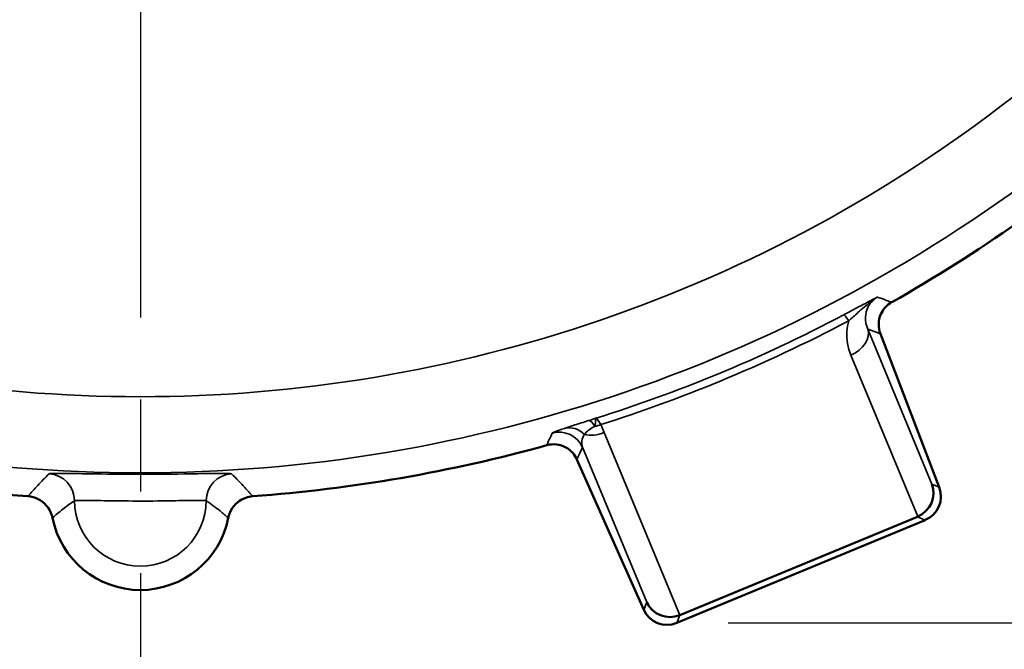
# Model space of a CAD drawing. Units: inches. Extents: x 0.1 to 21.9, y 0.1 to 16.9.
# Drawn here: x 11.6 to 12.8, y 9.1 to 9.9 of the extents above; entities that cross this region are included whole.
import ezdxf

# ---------------------------------------------------------------- set-up
doc = ezdxf.new("R2010")
doc.units = ezdxf.units.IN
doc.header["$MEASUREMENT"] = 0
doc.linetypes.add('CHAIN', pattern=[0.7087, 0.4724, -0.0591, 0.1181, -0.0591])
for name, color, linetype, lineweight in [('Center Mark (ANSI)', 7, 'Continuous', 25), ('Dimension (ANSI)', 7, 'Continuous', 25), ('Visible (ANSI)', 7, 'Continuous', 50), ('Visible Narrow (ANSI)', 7, 'Continuous', 35)]:
    doc.layers.add(name, color=color, linetype=linetype, lineweight=lineweight)
doc.styles.add('Note Text (ANSI)', font='tahoma.ttf')
doc.dimstyles.new('Default (ANSI)', dxfattribs={"dimtxt": 0.15, "dimasz": 0.098425, "dimexe": 0.125, "dimexo": 0.0625, "dimgap": 0.031496, "dimtad": 0, "dimtih": 1, "dimtoh": 1, "dimrnd": 1e-08, "dimzin": 4, "dimdsep": 46, "dimtxsty": 'Note Text (ANSI)', "dimcen": 0.09, "dimdle": 0.393701, "dimclrd": 256, "dimclre": 256, "dimclrt": 256, "dimadec": 0, "dimazin": 1, "dimtfac": 0.8, "dimtofl": 0, "dimtmove": 0, "dimatfit": 3, "dimfxl": 1, "dimtolj": 1, "dimtzin": 4, "dimlwd": -1, "dimlwe": -1, "dimarcsym": 0})

# ---------------------------------------------------------------- blocks, each defined once
blk = doc.blocks.new('*D18')
at = {"layer": 'Defpoints', "color": 0, "transparency": 16777216}
for p in [(12.784, 12.7302), (10.8017, 9.5768)]:
    blk.add_point(p, dxfattribs=at)
at = {"layer": 'Dimension (ANSI)', "transparency": 16777216}
for p, q in [((11.7929, 11.0635), (11.7929, 11.2435)), ((11.7029, 11.1535), (11.8829, 11.1535)), ((10.1384, 8.5215), (10.7494, 9.4934)), ((10.04, 8.5215), (10.1384, 8.5215))]:
    blk.add_line(p, q, dxfattribs=at)
blk.add_solid([(10.7355, 9.5022), (10.7633, 9.4847), (10.8017, 9.5768)], dxfattribs=at)
at = {"layer": 'Dimension (ANSI)', "transparency": 16777216, "insert": (9.662, 8.5215), "char_height": 0.15, "attachment_point": 5, "style": 'Note Text (ANSI)'}
blk.add_mtext('\\A1; ∅3.72"\\P[∅95]', dxfattribs=at)
blk = doc.blocks.new('*D19')
at = {"layer": 'Defpoints', "color": 0, "transparency": 16777216}
for p in [(12.3865, 13.8098), (12.4485, 9.1415), (14.4957, 9.1415)]:
    blk.add_point(p, dxfattribs=at)
at = {"layer": 'Dimension (ANSI)', "transparency": 16777216}
for p, q in [((12.449, 13.8098), (14.6207, 13.8098)), ((14.4957, 13.7113), (14.4957, 11.7147)), ((14.4957, 9.24), (14.4957, 11.2366)), ((12.511, 9.1415), (14.6207, 9.1415))]:
    blk.add_line(p, q, dxfattribs=at)
for points in [[(14.4793, 13.7113), (14.5121, 13.7113), (14.4957, 13.8098)], [(14.4793, 9.24), (14.5121, 9.24), (14.4957, 9.1415)]]:
    blk.add_solid(points, dxfattribs=at)
at = {"layer": 'Dimension (ANSI)', "transparency": 16777216, "char_height": 0.15, "attachment_point": 5, "style": 'Note Text (ANSI)'}
for s, insert in [('\\A1; 4.67"', (14.4957, 11.5851)), ('\\A1;[119]', (14.4957, 11.346))]:
    blk.add_mtext(s, dxfattribs=dict(at, insert=insert))

msp = doc.modelspace()

# ---------------------------------------------------------------- linework, layer by layer
at = {"layer": 'Center Mark (ANSI)', "linetype": 'CHAIN', "ltscale": 0.952448}
msp.add_line((11.7929, 13.0142), (11.7929, 8.919), dxfattribs=at)
at = {"layer": 'Visible (ANSI)'}
for p, q in [((12.6972, 9.4948), (12.7692, 9.3073)), ((12.408, 9.1577), (12.3263, 9.3412)), ((12.7519, 9.2672), (12.4485, 9.1415)), ((12.4523, 9.1511), (12.7425, 9.2713))]:
    msp.add_line(p, q, dxfattribs=at)
for centre, radius, start, end in [((11.7929, 11.1535), 1.8624, 229.2283, 265.7717), ((11.7929, 11.1535), 1.8624, 299.536, 310.7717), ((11.7929, 11.1535), 1.8624, 274.2283, 285.464), ((11.7929, 9.2912), 0.1095, 191.263, 348.737)]:
    msp.add_arc(centre, radius, start, end, dxfattribs=at)
for centre, major_axis, ratio, start_param, end_param in [((12.731, 9.3), (0.0223, 0.022), 0.984979, 4.331574, 5.865355), ((12.74, 9.2961), (0.0287, -0.0123), 0.999333, 5.511211, 7.05516), ((12.7294, 9.3006), (0.023, -0.0227), 0.963183, 5.89762, 5.907788), ((12.4365, 9.1704), (-0.0116, -0.029), 0.999333, 5.511211, 7.05516), ((12.4402, 9.1795), (0.0313, 0.0002), 0.984979, 3.559423, 5.093204), ((12.4408, 9.1811), (-0.0002, -0.0323), 0.963183, 0.375397, 0.385566)]:
    msp.add_ellipse(centre, major_axis=major_axis, ratio=ratio, start_param=start_param, end_param=end_param, dxfattribs=at)
for points, knots in [([(12.6972, 9.4948), (12.6957, 9.4986), (12.695, 9.5026), (12.6952, 9.5108), (12.6961, 9.5148), (12.6991, 9.5216), (12.7009, 9.5244), (12.7054, 9.5294), (12.708, 9.5315), (12.7109, 9.5332)], [0, 0, 0, 0, 0.0310097, 0.0310097, 0.0620035, 0.0620035, 0.0875632, 0.0875632, 0.1131258, 0.1131258, 0.1131258, 0.1131258]), ([(12.2894, 9.3586), (12.2933, 9.3597), (12.2974, 9.36), (12.3055, 9.359), (12.3094, 9.3577), (12.3159, 9.3541), (12.3185, 9.352), (12.3231, 9.3471), (12.3249, 9.3442), (12.3263, 9.3412)], [0, 0, 0, 0, 0.0310098, 0.0310098, 0.0620036, 0.0620036, 0.0875632, 0.0875632, 0.1131258, 0.1131258, 0.1131258, 0.1131258]), ([(11.6555, 9.2962), (11.6598, 9.2959), (11.664, 9.2948), (11.6717, 9.2909), (11.6751, 9.2883), (11.6798, 9.2829), (11.6814, 9.2805), (11.684, 9.2753), (11.6849, 9.2726), (11.6855, 9.2698)], [0, 0, 0, 0, 0.0327438, 0.0327438, 0.065473, 0.065473, 0.0873531, 0.0873531, 0.109234, 0.109234, 0.109234, 0.109234]), ([(11.9002, 9.2698), (11.9011, 9.274), (11.9027, 9.278), (11.9075, 9.2852), (11.9105, 9.2882), (11.9165, 9.2922), (11.9191, 9.2935), (11.9245, 9.2954), (11.9273, 9.296), (11.9302, 9.2962)], [0, 0, 0, 0, 0.0327446, 0.0327446, 0.0654747, 0.0654747, 0.0873536, 0.0873536, 0.109234, 0.109234, 0.109234, 0.109234])]:
    msp.add_open_spline(points, degree=3, knots=knots, dxfattribs=at)
at = {"layer": 'Visible Narrow (ANSI)'}
for p, q in [((12.7601, 9.3112), (12.6818, 9.5004)), ((12.6611, 9.4687), (12.7428, 9.2714)), ((12.3596, 9.3741), (12.3556, 9.3838)), ((12.452, 9.151), (12.3596, 9.3741)), ((12.3333, 9.356), (12.4116, 9.1668)), ((12.7692, 9.3073), (12.7601, 9.3112)), ((12.7425, 9.2713), (12.7519, 9.2672)), ((12.4116, 9.1668), (12.408, 9.1577)), ((12.4485, 9.1415), (12.4523, 9.1511))]:
    msp.add_line(p, q, dxfattribs=at)
msp.add_arc((11.7929, 9.2912), 0.0804, 180.2438, 359.7562, dxfattribs=at)
for centre, major_axis, ratio, start_param, end_param in [((12.667, 9.4902), (-0.0146, 0.0276), 0.093097, 5.493416, 6.256891), ((12.6526, 9.4892), (0.0289, 0.012), 0.707107, 4.712389, 6.24617), ((12.3497, 9.3588), (-0.0095, 0.0298), 0.253698, 5.49397, 6.25612), ((12.3047, 9.3433), (-0.0283, 0.0133), 0.999401, 3.998745, 5.425637), ((12.3201, 9.3492), (-0.0099, 0.0296), 0.825573, 5.270011, 6.23678), ((12.3511, 9.3945), (-0.0289, -0.012), 0.707107, 0.743876, 1.570796), ((12.3471, 9.4042), (-0.0289, -0.012), 0.707107, 1.329246, 1.570796), ((11.6794, 9.2907), (-0.0227, 0.024), 0.999357, 3.959847, 5.46493), ((11.9063, 9.2907), (0.0227, 0.024), 0.999357, 0.818255, 2.323338)]:
    msp.add_ellipse(centre, major_axis=major_axis, ratio=ratio, start_param=start_param, end_param=end_param, dxfattribs=at)
for points, knots in [([(13.5097, 10.8227), (13.5085, 10.8166), (13.5073, 10.8104), (13.5027, 10.7938), (13.498, 10.7837), (13.4905, 10.7687), (13.488, 10.7638), (13.4835, 10.7537), (13.4815, 10.7486), (13.4777, 10.7365), (13.476, 10.7294), (13.433, 10.5618), (13.3684, 10.4063), (13.1972, 10.1198), (13.0909, 9.9892), (12.8279, 9.7471), (12.6655, 9.6409), (12.3147, 9.487), (12.1268, 9.4395), (11.7455, 9.4079), (11.5521, 9.4239), (11.2161, 9.509), (11.0707, 9.5674), (10.8281, 9.7053), (10.7271, 9.7779), (10.5701, 9.9185), (10.5095, 9.9816), (10.4021, 10.1117), (10.3546, 10.1783), (10.2792, 10.3017), (10.2492, 10.3573), (10.2016, 10.4584), (10.1828, 10.5033), (10.1527, 10.5841), (10.1408, 10.6197), (10.1234, 10.6776), (10.1173, 10.6998), (10.1098, 10.7291), (10.1081, 10.7362), (10.1042, 10.7484), (10.1022, 10.7535), (10.0977, 10.7635), (10.0952, 10.7685), (10.0877, 10.7834), (10.0831, 10.7935), (10.0784, 10.8102), (10.0772, 10.8165), (10.076, 10.8227)], [-12.963651, -12.963651, -12.963651, -12.963651, -12.916176, -12.916176, -12.832865, -12.832865, -12.791209, -12.791209, -12.749553, -12.749553, -12.694013, -12.694013, -11.429692, -11.429692, -10.165366, -10.165366, -8.71403, -8.71403, -7.262694, -7.262694, -5.811358, -5.811358, -4.631532, -4.631532, -3.697225, -3.697225, -3.034424, -3.034424, -2.412784, -2.412784, -1.9346, -1.9346, -1.566766, -1.566766, -1.283816, -1.283816, -1.110278, -1.110278, -1.055127, -1.055127, -1.013763, -1.013763, -0.9724, -0.9724, -0.889674, -0.889674, -0.841678, -0.841678, -0.841678, -0.841678]), ([(9.9975, 10.8076), (9.9987, 10.8011), (10, 10.7945), (10.0036, 10.7768), (10.0059, 10.7657), (10.0095, 10.7491), (10.0108, 10.7435), (10.0133, 10.7324), (10.0146, 10.7269), (10.0177, 10.7138), (10.0196, 10.7064), (10.0275, 10.6755), (10.034, 10.6521), (10.0523, 10.5911), (10.0649, 10.5536), (10.0965, 10.4685), (10.1164, 10.4211), (10.1665, 10.3146), (10.1981, 10.2561), (10.2776, 10.1261), (10.3276, 10.0559), (10.4408, 9.9188), (10.5046, 9.8523), (10.67, 9.7042), (10.7764, 9.6278), (11.0321, 9.4825), (11.1852, 9.4209), (11.5392, 9.3313), (11.743, 9.3144), (12.1447, 9.3477), (12.3427, 9.3978), (12.7122, 9.5599), (12.8833, 9.6717), (13.1604, 9.9269), (13.2724, 10.0645), (13.4528, 10.3662), (13.5209, 10.5301), (13.5662, 10.7067), (13.568, 10.7141), (13.5712, 10.7271), (13.5725, 10.7327), (13.575, 10.7438), (13.5762, 10.7493), (13.5798, 10.766), (13.5821, 10.7771), (13.5857, 10.7947), (13.587, 10.8012), (13.5882, 10.8076)], [0.841678, 0.841678, 0.841678, 0.841678, 0.889674, 0.889674, 0.9724, 0.9724, 1.013763, 1.013763, 1.055127, 1.055127, 1.110278, 1.110278, 1.283816, 1.283816, 1.566766, 1.566766, 1.9346, 1.9346, 2.412784, 2.412784, 3.034424, 3.034424, 3.697225, 3.697225, 4.631532, 4.631532, 5.811358, 5.811358, 7.262694, 7.262694, 8.71403, 8.71403, 10.165366, 10.165366, 11.429692, 11.429692, 12.694013, 12.694013, 12.749553, 12.749553, 12.791209, 12.791209, 12.832865, 12.832865, 12.916176, 12.916176, 12.963651, 12.963651, 12.963651, 12.963651]), ([(12.6937, 9.5396), (12.6937, 9.5395), (12.6936, 9.5395), (12.6934, 9.5394), (12.6933, 9.5394), (12.6929, 9.5392), (12.6927, 9.5391), (12.6918, 9.5387), (12.6912, 9.5383), (12.6855, 9.5354), (12.678, 9.5314), (12.6647, 9.5243), (12.6585, 9.521), (12.6525, 9.5178)], [-0.138661, -0.138661, -0.138661, -0.138661, -0.1373069, -0.1373069, -0.1340974, -0.1340974, -0.1295337, -0.1295337, -0.1204064, -0.1204064, -0.05281, -0.05281, 0, 0, 0, 0]), ([(12.6586, 9.5106), (12.6621, 9.5138), (12.6658, 9.5171), (12.6747, 9.5249), (12.6796, 9.5292), (12.6868, 9.5349), (12.6877, 9.5356), (12.6893, 9.5367), (12.6899, 9.5371), (12.691, 9.5379), (12.6915, 9.5383), (12.6926, 9.5389), (12.6929, 9.5391), (12.6937, 9.5396)], [0, 0, 0, 0, 0.05281, 0.05281, 0.1204064, 0.1204064, 0.1295337, 0.1295337, 0.1340974, 0.1340974, 0.1373069, 0.1373069, 0.138661, 0.138661, 0.138661, 0.138661]), ([(12.6818, 9.5004), (12.6798, 9.5049), (12.6787, 9.5098), (12.6791, 9.5192), (12.6801, 9.5236), (12.6847, 9.5323), (12.6885, 9.5366), (12.6937, 9.5396)], [0, 0, 0, 0, 0.1038111, 0.1038111, 0.1905013, 0.1905013, 0.2815218, 0.2815218, 0.2815218, 0.2815218]), ([(12.7109, 9.5332), (12.7096, 9.5337), (12.7083, 9.5341), (12.7054, 9.5352), (12.7038, 9.5358), (12.7021, 9.5364), (12.6993, 9.5375), (12.6965, 9.5385), (12.6937, 9.5396)], [-3.378059, -3.378059, -3.378059, -3.378059, -3.070883, -3.070883, -2.684192, -2.684192, -2.684192, -2.017392, -2.017392, -2.017392, -2.017392]), ([(12.6525, 9.5178), (12.6019, 9.4911), (12.5501, 9.4668), (12.4972, 9.445), (12.4489, 9.4251), (12.3998, 9.4073), (12.35, 9.3917)], [-0.0936076, -0.0936076, -0.0936076, -0.0936076, 0.0017353, 0.0017353, 0.0017353, 0.088682, 0.088682, 0.088682, 0.088682]), ([(12.3556, 9.3838), (12.4046, 9.3993), (12.453, 9.4169), (12.5006, 9.4365), (12.5544, 9.4587), (12.6071, 9.4834), (12.6586, 9.5106)], [-0.0860778, -0.0860778, -0.0860778, -0.0860778, -0.0017353, -0.0017353, -0.0017353, 0.0936076, 0.0936076, 0.0936076, 0.0936076]), ([(12.6586, 9.5106), (12.6573, 9.5062), (12.6566, 9.5018), (12.6556, 9.4874), (12.6574, 9.4776), (12.6611, 9.4687)], [-0.1481567, -0.1481567, -0.1481567, -0.1481567, -0.1038111, -0.1038111, 0, 0, 0, 0]), ([(12.6818, 9.5004), (12.6839, 9.4996), (12.6861, 9.4988), (12.6883, 9.498), (12.6899, 9.4974), (12.6916, 9.4968), (12.6946, 9.4957), (12.6959, 9.4953), (12.6972, 9.4948)], [2.174627, 2.174627, 2.174627, 2.174627, 2.684192, 2.684192, 2.684192, 3.070883, 3.070883, 3.378059, 3.378059, 3.378059, 3.378059]), ([(12.3404, 9.3886), (12.3344, 9.3867), (12.3288, 9.3849), (12.319, 9.3818), (12.3148, 9.3804), (12.3113, 9.3792)], [0, 0, 0, 0, 0.0505995, 0.0505995, 0.101199, 0.101199, 0.101199, 0.101199]), ([(12.35, 9.3917), (12.3495, 9.3915), (12.349, 9.3914), (12.3479, 9.391), (12.3474, 9.3908), (12.3463, 9.3905), (12.3457, 9.3903), (12.3436, 9.3896), (12.342, 9.3891), (12.3404, 9.3886)], [-0.02639124, -0.02639124, -0.02639124, -0.02639124, -0.02199692, -0.02199692, -0.0176026, -0.0176026, -0.01319562, -0.01319562, 0, 0, 0, 0]), ([(12.3484, 9.3815), (12.3487, 9.3831), (12.3489, 9.3848), (12.3491, 9.3873), (12.3492, 9.3879), (12.3493, 9.3891), (12.3494, 9.3897), (12.3496, 9.3909), (12.3497, 9.3915), (12.35, 9.3917)], [0, 0, 0, 0, 0.01319562, 0.01319562, 0.0176026, 0.0176026, 0.02199692, 0.02199692, 0.02639124, 0.02639124, 0.02639124, 0.02639124]), ([(12.3556, 9.3838), (12.3543, 9.3857), (12.3533, 9.3874), (12.3511, 9.3906), (12.3503, 9.3916), (12.35, 9.3917)], [-0.1217334, -0.1217334, -0.1217334, -0.1217334, -0.0734318, -0.0734318, 0, 0, 0, 0]), ([(12.2962, 9.3734), (12.295, 9.3707), (12.2938, 9.3681), (12.2915, 9.3632), (12.2905, 9.3609), (12.2894, 9.3586)], [-1.282946, -1.282946, -1.282946, -1.282946, -0.641473, -0.641473, -0.079515, -0.079515, -0.079515, -0.079515]), ([(12.3113, 9.3792), (12.3063, 9.3775), (12.3026, 9.3762), (12.2976, 9.3743), (12.2964, 9.3737), (12.2962, 9.3734)], [-0.1507678, -0.1507678, -0.1507678, -0.1507678, -0.0774864, -0.0774864, 0, 0, 0, 0]), ([(12.3356, 9.3719), (12.3369, 9.3737), (12.3386, 9.3754), (12.3428, 9.3787), (12.3455, 9.3803), (12.3484, 9.3815)], [-0.101199, -0.101199, -0.101199, -0.101199, -0.0505995, -0.0505995, 0, 0, 0, 0]), ([(12.3333, 9.356), (12.3323, 9.3586), (12.332, 9.3612), (12.3327, 9.3666), (12.3337, 9.3693), (12.3356, 9.3719)], [0, 0, 0, 0, 0.0774864, 0.0774864, 0.1507678, 0.1507678, 0.1507678, 0.1507678]), ([(12.3263, 9.3412), (12.3274, 9.3435), (12.3285, 9.3458), (12.3308, 9.3507), (12.332, 9.3534), (12.3333, 9.356)], [0.079514, 0.079514, 0.079514, 0.079514, 0.641473, 0.641473, 1.282946, 1.282946, 1.282946, 1.282946]), ([(11.6814, 9.3236), (11.6765, 9.3189), (11.6719, 9.3142), (11.6634, 9.3051), (11.6594, 9.3006), (11.6555, 9.2962)], [-2.90435, -2.90435, -2.90435, -2.90435, -1.452175, -1.452175, -0.08433, -0.08433, -0.08433, -0.08433]), ([(11.9043, 9.3236), (11.9037, 9.3241), (11.8971, 9.3243), (11.8756, 9.324), (11.862, 9.3237), (11.8263, 9.3232), (11.8029, 9.323), (11.7609, 9.3232), (11.7421, 9.3235), (11.7145, 9.3239), (11.7043, 9.3241), (11.6909, 9.3242), (11.6866, 9.3242), (11.6825, 9.3239), (11.6816, 9.3238), (11.6814, 9.3236)], [-0.8890832, -0.8890832, -0.8890832, -0.8890832, -0.7269744, -0.7269744, -0.5888553, -0.5888553, -0.4117173, -0.4117173, -0.2609476, -0.2609476, -0.1449709, -0.1449709, -0.055758, -0.055758, 0, 0, 0, 0]), ([(11.9302, 9.2962), (11.9271, 9.2998), (11.9239, 9.3033), (11.9155, 9.3124), (11.9101, 9.318), (11.9043, 9.3236)], [-2.820019, -2.820019, -2.820019, -2.820019, -1.730095, -1.730095, 0, 0, 0, 0]), ([(11.6855, 9.2698), (11.6895, 9.2734), (11.6937, 9.2769), (11.7027, 9.284), (11.7074, 9.2875), (11.7124, 9.2908)], [0.08433, 0.08433, 0.08433, 0.08433, 1.452175, 1.452175, 2.90435, 2.90435, 2.90435, 2.90435]), ([(11.7124, 9.2908), (11.7125, 9.2909), (11.7132, 9.291), (11.7161, 9.2912), (11.7192, 9.2912), (11.7289, 9.2912), (11.7362, 9.291), (11.7562, 9.2907), (11.7697, 9.2905), (11.7999, 9.2903), (11.8171, 9.2905), (11.8428, 9.2909), (11.8526, 9.2911), (11.8681, 9.2913), (11.8729, 9.2912), (11.8733, 9.2908)], [0, 0, 0, 0, 0.055758, 0.055758, 0.1449709, 0.1449709, 0.2609476, 0.2609476, 0.4117173, 0.4117173, 0.5888553, 0.5888553, 0.7269744, 0.7269744, 0.8890832, 0.8890832, 0.8890832, 0.8890832]), ([(11.8733, 9.2908), (11.8792, 9.2868), (11.8849, 9.2826), (11.8937, 9.2755), (11.897, 9.2726), (11.9002, 9.2698)], [0, 0, 0, 0, 1.730095, 1.730095, 2.820019, 2.820019, 2.820019, 2.820019])]:
    msp.add_open_spline(points, degree=3, knots=knots, dxfattribs=at)

# ---------------------------------------------------------------- dimensions: what is measured, and where the dimension line sits
at = {"layer": 'Dimension (ANSI)'}
dim = msp.add_linear_dim(base=(14.4957, 9.1415), p1=(12.3865, 13.8098), p2=(12.4485, 9.1415), angle=270, text=' <>"\\X[119]', dimstyle='Default (ANSI)', override={"dimgap": 0.031496, "dimdec": 2, "dimpost": '\\X', "dimtol": 0, "dimlim": 0, "dimtp": 0, "dimtm": 0, "dimtdec": 2, "dimatfit": 1}, dxfattribs=at)
dim.commit()
dim.dimension.update_dxf_attribs({"geometry": '*D19', "text_midpoint": (14.4957, 11.4756), "dimtype": 160})
dim = msp.add_diameter_dim_2p(p1=(12.784, 12.7302), p2=(10.8017, 9.5768), text=' <>"\\X[∅95]', dimstyle='Default (ANSI)', override={"dimgap": 0.031496, "dimdec": 2, "dimlfac": 1, "dimpost": '\\X', "dimtol": 0, "dimlim": 0, "dimtp": 0, "dimtm": 0, "dimtdec": 2}, dxfattribs=at)
dim.commit()
dim.dimension.update_dxf_attribs({"geometry": '*D18', "text_midpoint": (9.662, 8.5215), "dimtype": 163})

doc.saveas('drawing.dxf')
